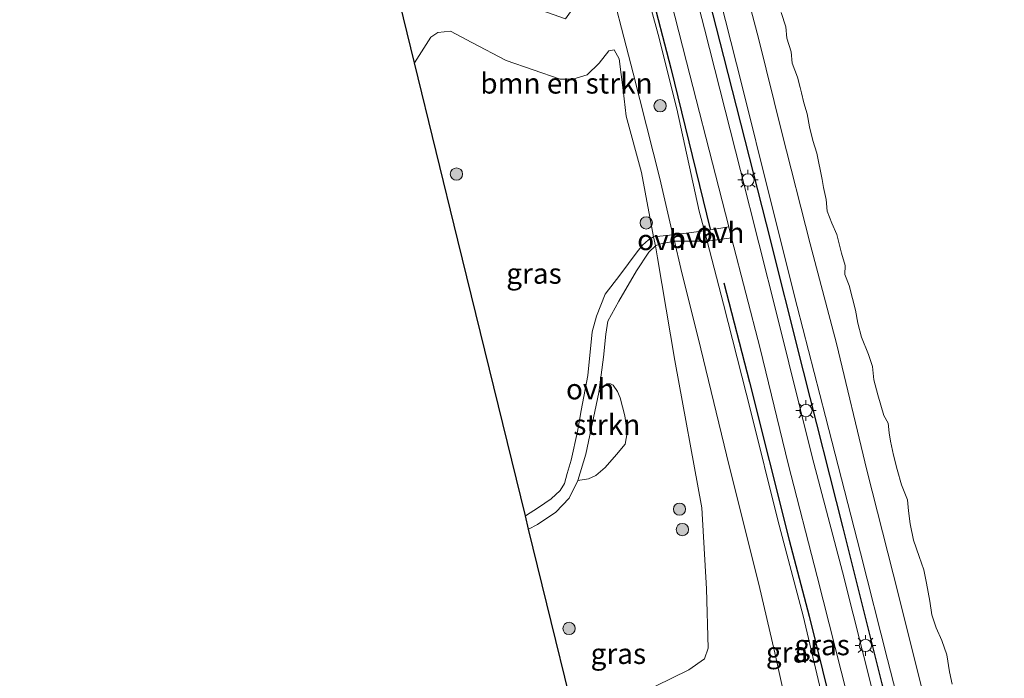
# Model space of a CAD drawing. Units: metres. Extents: x 180000 to 190006, y 424999 to 431253.
# Drawn here: x 184041 to 184161, y 425755 to 425835 of the extents above; entities that cross this region are included whole.
import ezdxf
from ezdxf.enums import TextEntityAlignment as Align

# ---------------------------------------------------------------- set-up
doc = ezdxf.new("R2010")
doc.units = ezdxf.units.M
doc.layers.get('0').update_dxf_attribs({"lineweight": 25})
doc.layers.add('B-ME-GR-BOMENRIJ-L-B1', color=10, linetype='Continuous')
doc.layers.add('B-ME-KG-KADASTRAAL-OPNAMEDTMGRENS-L-B1', color=10, linetype='Continuous')
for name, color, linetype, lineweight in [('B-ME-GR-BOMENSTRUIKEN-GV-B6', 93, 'Continuous', 18), ('B-ME-GR-BOOM-S-B1', 93, 'Continuous', 18), ('B-ME-GR-STRUIKEN-GV-B6', 93, 'Continuous', 18), ('B-ME-GW-KRUINLIJN-L-B1', 93, 'Continuous', 18), ('B-ME-GW-TEENLIJN-L-B1', 93, 'Continuous', 18), ('B-ME-IE-GRASLAND-GV-B6', 93, 'Continuous', 18), ('B-ME-IE-MEUBILAIR_WEGMEUBILAIR-LICHTMAST-S-B1', 8, 'Continuous', 18), ('B-ME-OB-BEKLEDING-GV-B6', 253, 'Continuous', 18), ('B-ME-OB-WATERLIJN-L-B1', 133, 'OB-WATERLIJN', 18), ('B-ME-OG-WATER-GV-B6', 153, 'Continuous', 18), ('B-ME-VH-VERH_SOORT-BITUMEN-GV-B6', 8, 'IE-TERREINAFSCHEIDING-NATUURLIJK-HOUTWAL', 18), ('B-ME-VH-VERH_SOORT-ONVERHARD-GV-B6', 8, 'Continuous', 18)]:
    doc.layers.add(name, color=color, linetype=linetype, lineweight=lineweight)
doc.styles.add('NLCS-ISO', font='NLCS-ISO.TTF')
doc.linetypes.add('IE-TERREINAFSCHEIDING-NATUURLIJK-HOUTWAL', pattern='A,7,-1.5,[67,NLCS.SHX,S=0.75,R=45,X=0,Y=0],-1.5,7,-1.5,[70,NLCS.SHX,S=0.75,R=0,X=0,Y=0],-1.5', length=20)
doc.linetypes.add('OB-WATERLIJN', pattern='A,10,[32,NLCS.SHX,S=2,R=0,X=0,Y=0],-12', length=22)

# ---------------------------------------------------------------- blocks, each defined once
blk = doc.blocks.new('boom')
h = blk.add_hatch(color=256)
edge = h.paths.add_edge_path()
edge.add_arc((0, 0), 0.75, 0, 360)
blk.add_circle((0, 0), 0.75)
blk = doc.blocks.new('lantaarnpaal')
for p, q in [((0, 0.75), (0, 1.25)), ((-0.75, 0), (-1.25, 0)), ((-0.88, 0.88), (-0.53, 0.53)), ((0.53, 0.53), (0.88, 0.88)), ((0.75, 0), (1.25, 0)), ((-0.53, -0.53), (-0.88, -0.88)), ((0, -0.75), (0, -1.25)), ((0.53, -0.53), (0.88, -0.88))]:
    blk.add_line(p, q)
blk.add_circle((0, 0), 0.75)

msp = doc.modelspace()

# ---------------------------------------------------------------- linework, layer by layer
at = {"layer": 'B-ME-GR-BOMENRIJ-L-B1'}
for points in [[(184157.004, 425711.233, 10.456), (184155.888, 425715.75, 10.437), (184150.934, 425734.818, 10.462), (184145.955, 425754.254, 10.414), (184141.194, 425773.249, 10.367), (184136.36, 425792.373, 10.412), (184131.832, 425810.329, 10.36), (184126.626, 425830.726, 10.39), (184121.802, 425849.652, 10.382), (184117.157, 425868.127, 10.404), (184112.024, 425888.127, 10.384), (184107.341, 425906.646, 10.38), (184102.523, 425925.815, 10.332), (184097.541, 425945.156, 10.363), (184092.408, 425965.049, 10.373), (184087.363, 425985.392, 10.398), (184082.369, 426005.32, 10.315), (184077.028, 426025.616, 10.329), (184074.46, 426035.7, 10.438)], [(184095.6809, 425924.7372, 10.1459), (184098.087, 425915.679, 10.359), (184100.755, 425905.162, 10.353), (184103.174, 425895.728, 10.392), (184108.299, 425876.107, 10.431), (184112.777, 425858.112, 10.388), (184117.629, 425839.185, 10.376), (184120.16, 425829.297, 10.347), (184124.9664, 425809.6731, 10.3726)], [(184126.6443, 425803.1461, 10.3598), (184129.773, 425791.001, 10.334), (184134.62, 425771.772, 10.334), (184137.043, 425762.479, 10.314), (184141.956, 425742.585, 10.341), (184146.916, 425724.027, 10.306), (184149.395, 425714.266, 10.334), (184150.6, 425709.566, 10.398)]]:
    msp.add_polyline3d(points, dxfattribs=at)
at = {"layer": 'B-ME-GR-BOMENSTRUIKEN-GV-B6'}
for points in [[(184118.0513, 425808.7523, 9.3088), (184116.5818, 425816.5612, 9.2966), (184114.7451, 425823.453, 9.2243), (184114.3738, 425826.6328, 9.203), (184113.8814, 425830.4404, 9.2115), (184113.2503, 425831.5226, 9.2115), (184112.618, 425831.4191, 9.2115), (184111.4188, 425829.9118, 9.2371), (184109.9539, 425828.4878, 9.2541), (184108.2211, 425827.9744, 9.2371), (184106.6595, 425827.9746, 9.2371), (184100.0976, 425830.2425, 9.1834), (184095.8969, 425832.4148, 9.2387), (184093.283, 425833.8234, 9.2216), (184091.7661, 425833.6468, 9.2046), (184090.9094, 425833.0916, 9.2004), (184088.9085, 425829.9564, 9.1446), (184085.7303, 425842.94, 9.2327), (184107.343, 425835.3159, 9.2505), (184112.111, 425842.063, 9.254), (184115.56, 425828.67, 9.262), (184118.833, 425815.852, 9.278), (184120.4329, 425808.9751, 9.2178), (184118.0513, 425808.7523, 9.3088)], [(184118.2974, 425753.9407, 8.8795), (184122.3722, 425755.9366, 8.8792), (184124.2944, 425757.2754, 8.8747), (184124.7199, 425758.5728, 8.8657), (184124.5291, 425765.8148, 8.8945), (184123.965, 425775.6776, 8.9791), (184120.6687, 425793.6672, 9.1546), (184118.5377, 425806.1675, 9.1605), (184118.2887, 425807.653, 9.2615), (184118.7401, 425807.8383, 9.243), (184120.6105, 425808.2116, 9.2111), (184121.384, 425804.887, 9.182), (184123.812, 425795.093, 9.137), (184127.298, 425780.825, 9.034), (184130.888, 425766.383, 9.126), (184132.858, 425758.02, 9.063), (184135.713, 425745.151, 9.028)]]:
    msp.add_polyline3d(points, dxfattribs=at)
at = {"layer": 'B-ME-GR-STRUIKEN-GV-B6'}
msp.add_polyline3d([(184111.4067, 425789.7674, 9.2649), (184111.8082, 425790.3154, 9.2111), (184112.3645, 425790.814, 9.2613), (184112.809, 425790.8258, 9.2771), (184113.1252, 425790.6372, 9.2936), (184113.6848, 425789.8838, 9.3207), (184114.0079, 425789.0929, 9.3088), (184114.5635, 425786.8954, 9.324), (184114.8452, 425784.8523, 9.3134), (184114.6096, 425783.4392, 9.287), (184113.5293, 425782.1816, 9.2863), (184112.1788, 425780.6207, 9.287), (184111.0425, 425779.6287, 9.2811), (184110.1361, 425779.2317, 9.2626), (184108.8109, 425779.0308, 9.1926), (184109.8032, 425782.2574, 9.2388), (184111.4067, 425789.7674, 9.2649)], dxfattribs=at)
at = {"layer": 'B-ME-GW-KRUINLIJN-L-B1'}
for points in [[(184123.491, 425848.259, 10.121), (184128.823, 425827.251, 10.218), (184132.271, 425813.349, 10.196), (184135.578, 425800.228, 10.194), (184139.035, 425786.823, 10.198), (184143.296, 425770.206, 10.12), (184146.603, 425757.192, 10.116), (184150.221, 425743.145, 10.144), (184153.789, 425729.032, 10.156), (184157.111, 425716.865, 10.141), (184158.416, 425711.6, 10.138)], [(184115.749, 425843.977, 10.273), (184118.612, 425833.408, 10.323), (184120.898, 425824.342, 10.335), (184123.638, 425811.855, 10.308), (184124.2661, 425809.461, 10.3171), (184124.595, 425808.2075, 10.3218), (184126.614, 425800.512, 10.351), (184129.939, 425787.449, 10.277), (184133.236, 425774.178, 10.226), (184136.307, 425762.537, 10.197), (184140.945, 425742.855, 10.218), (184143.879, 425731.28, 10.183), (184147.568, 425717.324, 10.22), (184149.68, 425709.327, 10.264)]]:
    msp.add_polyline3d(points, dxfattribs=at)
at = {"layer": 'B-ME-GW-TEENLIJN-L-B1'}
msp.add_polyline3d([(184112.111, 425842.063, 9.254), (184115.56, 425828.67, 9.262), (184118.833, 425815.852, 9.278), (184120.4329, 425808.9751, 9.2178), (184120.6105, 425808.2116, 9.2111), (184121.384, 425804.887, 9.182), (184123.812, 425795.093, 9.137), (184127.298, 425780.825, 9.034), (184130.888, 425766.383, 9.126), (184132.858, 425758.02, 9.063), (184135.713, 425745.151, 9.028), (184138.725, 425732.501, 8.996), (184141.892, 425718.384, 8.955), (184144.385, 425707.949, 8.903)], dxfattribs=at)
at = {"layer": 'B-ME-IE-GRASLAND-GV-B6'}
for points in [[(184123.491, 425848.259, 10.121), (184128.823, 425827.251, 10.218), (184132.271, 425813.349, 10.196), (184135.578, 425800.228, 10.194), (184139.035, 425786.823, 10.198), (184143.296, 425770.206, 10.12), (184146.603, 425757.192, 10.116), (184150.221, 425743.145, 10.144), (184153.789, 425729.032, 10.156), (184157.111, 425716.865, 10.141), (184158.416, 425711.6, 10.138), (184157.004, 425711.233, 10.456), (184155.343, 425710.801, 10.491), (184152.0118, 425725.1689, 10.4591), (184148.4839, 425738.8196, 10.4332), (184144.9737, 425752.551, 10.4188), (184141.0946, 425767.8926, 10.4332), (184137.4103, 425781.9105, 10.4073), (184133.1538, 425799.0924, 10.4045), (184128.675, 425816.8055, 10.4211), (184124.2601, 425834.077, 10.3611), (184118.6108, 425856.0069, 10.3853)], [(184126.9105, 425847.8584, 8.9265), (184130.8497, 425832.9652, 8.9444), (184133.7123, 425821.4569, 8.9194), (184137.1624, 425807.8745, 8.9729), (184140.3603, 425795.7259, 9.0763), (184144.0711, 425780.3021, 9.1547), (184147.2889, 425767.6383, 9.0584), (184149.7992, 425757.6218, 9.0121), (184153.3992, 425743.1732, 9.0765), (184157.0721, 425728.1584, 9.1409), (184160.8482, 425712.233, 9.0512), (184158.416, 425711.6, 10.138), (184157.111, 425716.865, 10.141), (184153.789, 425729.032, 10.156), (184150.221, 425743.145, 10.144), (184146.603, 425757.192, 10.116), (184143.296, 425770.206, 10.12), (184139.035, 425786.823, 10.198), (184135.578, 425800.228, 10.194), (184132.271, 425813.349, 10.196), (184128.823, 425827.251, 10.218), (184123.491, 425848.259, 10.121)], [(184117.862, 425846.639, 10.454), (184122.104, 425830.071, 10.409), (184126.024, 425814.707, 10.429), (184127.2486, 425809.9454, 10.4394)], [(184115.749, 425843.977, 10.273), (184118.612, 425833.408, 10.323), (184120.898, 425824.342, 10.335), (184123.638, 425811.855, 10.308), (184124.2661, 425809.461, 10.3171), (184120.4329, 425808.9751, 9.2178), (184118.833, 425815.852, 9.278), (184115.56, 425828.67, 9.262), (184112.111, 425842.063, 9.254)], [(184127.2486, 425809.9454, 10.4394), (184124.2661, 425809.461, 10.3171), (184123.638, 425811.855, 10.308), (184120.898, 425824.342, 10.335), (184118.612, 425833.408, 10.323), (184115.749, 425843.977, 10.273)], [(184118.0513, 425808.7523, 9.3088), (184117.4534, 425808.3809, 9.3052), (184116.7358, 425807.7311, 9.3142), (184116.0464, 425806.91, 9.3123), (184113.9557, 425804.0658, 9.3075), (184112.1584, 425801.7624, 9.301), (184111.0896, 425799.0759, 9.2772), (184110.5912, 425797.1376, 9.3172), (184110.063, 425791.8419, 9.2891), (184109.2258, 425787.5633, 9.1653), (184108.7794, 425784.9853, 9.1321), (184108.0025, 425781.4939, 9.1379), (184107.5219, 425779.8713, 9.0792), (184107.1894, 425778.6523, 9.1876), (184106.6579, 425777.8101, 9.2117), (184105.5646, 425776.777, 9.1541), (184104.0265, 425775.7169, 9.1411), (184102.4321, 425774.7133, 9.0971), (184094.205, 425808.321, 9.151), (184088.9085, 425829.9564, 9.1446), (184090.9094, 425833.0916, 9.2004), (184091.7661, 425833.6468, 9.2046), (184093.283, 425833.8234, 9.2216), (184095.8969, 425832.4148, 9.2387), (184100.0976, 425830.2425, 9.1834), (184106.6595, 425827.9746, 9.2371), (184108.2211, 425827.9744, 9.2371), (184109.9539, 425828.4878, 9.2541), (184111.4188, 425829.9118, 9.2371), (184112.618, 425831.4191, 9.2115), (184113.2503, 425831.5226, 9.2115), (184113.8814, 425830.4404, 9.2115), (184114.3738, 425826.6328, 9.203), (184114.7451, 425823.453, 9.2243), (184116.5818, 425816.5612, 9.2966), (184118.0513, 425808.7523, 9.3088)], [(184152.66, 425710.102, 10.483), (184150.6, 425709.566, 10.398), (184149.68, 425709.327, 10.264), (184147.568, 425717.324, 10.22), (184143.879, 425731.28, 10.183), (184140.945, 425742.855, 10.218), (184136.307, 425762.537, 10.197), (184133.236, 425774.178, 10.226), (184129.939, 425787.449, 10.277), (184126.614, 425800.512, 10.351), (184124.595, 425808.2075, 10.3218), (184127.589, 425808.622, 10.4423), (184131.065, 425795.106, 10.472), (184134.47, 425781.079, 10.466), (184138.008, 425767.327, 10.458), (184141.697, 425752.889, 10.454), (184144.881, 425740.714, 10.441), (184148.358, 425727.047, 10.46), (184151.475, 425714.735, 10.482), (184152.66, 425710.102, 10.483)], [(184110.564, 425741.494, 8.8843), (184102.8254, 425773.1071, 9.1345), (184103.9136, 425773.6555, 9.1619), (184106.1454, 425775.1819, 9.2253), (184107.7889, 425776.8788, 9.1909), (184108.8109, 425779.0308, 9.1926), (184110.1361, 425779.2317, 9.2626), (184111.0425, 425779.6287, 9.2811), (184112.1788, 425780.6207, 9.287), (184113.5293, 425782.1816, 9.2863), (184114.6096, 425783.4392, 9.287), (184114.8452, 425784.8523, 9.3134), (184114.5635, 425786.8954, 9.324), (184114.0079, 425789.0929, 9.3088), (184113.6848, 425789.8838, 9.3207), (184113.1252, 425790.6372, 9.2936), (184112.809, 425790.8258, 9.2771), (184112.3645, 425790.814, 9.2613), (184111.8082, 425790.3154, 9.2111), (184111.4067, 425789.7674, 9.2649), (184111.9443, 425794.0607, 9.3186), (184112.2413, 425796.8837, 9.2842), (184112.4749, 425798.4377, 9.2657), (184113.8442, 425800.9053, 9.2951), (184115.9701, 425804.6036, 9.3413), (184117.494, 425806.8541, 9.2724), (184118.2887, 425807.653, 9.2615), (184118.5377, 425806.1675, 9.1605), (184120.6687, 425793.6672, 9.1546), (184123.965, 425775.6776, 8.9791), (184124.5291, 425765.8148, 8.8945), (184124.7199, 425758.5728, 8.8657), (184124.2944, 425757.2754, 8.8747), (184122.3722, 425755.9366, 8.8792), (184118.2974, 425753.9407, 8.8795)], [(184124.595, 425808.2075, 10.3218), (184126.614, 425800.512, 10.351), (184129.939, 425787.449, 10.277), (184133.236, 425774.178, 10.226), (184136.307, 425762.537, 10.197), (184140.945, 425742.855, 10.218), (184143.879, 425731.28, 10.183), (184147.568, 425717.324, 10.22), (184149.68, 425709.327, 10.264), (184144.385, 425707.949, 8.903), (184141.892, 425718.384, 8.955), (184138.725, 425732.501, 8.996), (184135.713, 425745.151, 9.028), (184132.858, 425758.02, 9.063), (184130.888, 425766.383, 9.126), (184127.298, 425780.825, 9.034), (184123.812, 425795.093, 9.137), (184121.384, 425804.887, 9.182), (184120.6105, 425808.2116, 9.2111), (184124.595, 425808.2075, 10.3218)]]:
    msp.add_polyline3d(points, dxfattribs=at)
at = {"layer": 'B-ME-KG-KADASTRAAL-OPNAMEDTMGRENS-L-B1'}
msp.add_polyline3d([(184120.31, 425701.684, 9.047), (184118.7224, 425708.169, 8.9314), (184110.564, 425741.494, 8.8843), (184102.8254, 425773.1071, 9.1345), (184102.4321, 425774.7133, 9.0971), (184094.205, 425808.321, 9.151), (184088.9085, 425829.9564, 9.1446), (184085.7303, 425842.94, 9.2327), (184078.132, 425873.979, 9.744), (184075.375, 425874.487, 9.744), (184076.506, 425880.621, 9.744), (184074.4866, 425888.867, 9.6093), (184070.4922, 425905.187, 9.5541), (184067.6297, 425916.8794, 9.4095), (184065.9495, 425923.7429, 9.5092), (184065.1007, 425927.2102, 9.643), (184062.8087, 425936.5722, 9.577), (184060.6212, 425945.508, 9.3115), (184057.366, 425958.806, 6.926), (184040.751, 426026.676, 6.936)], dxfattribs=at)
at = {"layer": 'B-ME-OB-BEKLEDING-GV-B6'}
for points in [[(184153.3992, 425743.1732, 9.0765), (184149.7992, 425757.6218, 9.0121), (184147.2889, 425767.6383, 9.0584), (184144.0711, 425780.3021, 9.1547), (184140.3603, 425795.7259, 9.0763), (184137.1624, 425807.8745, 8.9729), (184133.7123, 425821.4569, 8.9194), (184130.8497, 425832.9652, 8.9444), (184126.9105, 425847.8584, 8.9265)], [(184133.621, 425836.088, 7.704), (184134.22, 425834.337, 7.704), (184134.308, 425832.967, 7.704), (184134.865, 425831.272, 7.704), (184134.982, 425829.896, 7.704), (184135.608, 425828.192, 7.704), (184135.939, 425826.923, 7.704), (184136.106, 425826.309, 7.706), (184136.405, 425825.058, 7.706), (184136.808, 425823.713, 7.706), (184137.089, 425822.164, 7.706), (184137.511, 425820.475, 7.706), (184137.961, 425818.941, 7.706), (184138.632, 425815.722, 7.705), (184138.783, 425814.743, 7.705), (184139.129, 425813.303, 7.705), (184139.261, 425811.864, 7.705), (184139.813, 425810.409, 7.705), (184140.424, 425809.036, 7.705), (184140.669, 425808.053, 7.705), (184141, 425806.73, 7.705), (184141.441, 425805.234, 7.705), (184141.381, 425804.135, 7.705), (184141.913, 425802.809, 7.705), (184142.329, 425801.199, 7.705), (184142.682, 425799.788, 7.705), (184142.981, 425798.216, 7.705), (184143.431, 425796.522, 7.705), (184144.3, 425794.383, 7.705), (184144.76, 425792.919, 7.705), (184144.952, 425791.293, 7.705), (184145.425, 425789.457, 7.705), (184146.158, 425786.95, 7.705), (184146.687, 425786.011, 7.705), (184146.81, 425784.824, 7.705), (184146.983, 425783.81, 7.705), (184147.314, 425782.112, 7.709), (184147.768, 425780.351, 7.709), (184148.312, 425778.493, 7.709), (184149.049, 425776.669, 7.709), (184149.144, 425775.328, 7.709), (184149.364, 425773.75, 7.709), (184149.758, 425771.746, 7.709), (184150.451, 425769.778, 7.709), (184151.04, 425768.118, 7.709), (184151.351, 425766.496, 7.709), (184151.751, 425764.307, 7.709), (184151.991, 425762.653, 7.709), (184152.557, 425761.082, 7.709), (184153.219, 425759.507, 7.709), (184153.827, 425757.771, 7.709), (184154.17, 425755.702, 7.709), (184154.488, 425754.215, 7.709)]]:
    msp.add_polyline3d(points, dxfattribs=at)
at = {"layer": 'B-ME-OB-WATERLIJN-L-B1'}
msp.add_polyline3d([(184133.621, 425836.088, 7.704), (184134.22, 425834.337, 7.704), (184134.308, 425832.967, 7.704), (184134.865, 425831.272, 7.704), (184134.982, 425829.896, 7.704), (184135.608, 425828.192, 7.704), (184135.939, 425826.923, 7.704), (184136.106, 425826.309, 7.706), (184136.405, 425825.058, 7.706), (184136.808, 425823.713, 7.706), (184137.089, 425822.164, 7.706), (184137.511, 425820.475, 7.706), (184137.961, 425818.941, 7.706), (184138.632, 425815.722, 7.705), (184138.783, 425814.743, 7.705), (184139.129, 425813.303, 7.705), (184139.261, 425811.864, 7.705), (184139.813, 425810.409, 7.705), (184140.424, 425809.036, 7.705), (184140.669, 425808.053, 7.705), (184141, 425806.73, 7.705), (184141.441, 425805.234, 7.705), (184141.381, 425804.135, 7.705), (184141.913, 425802.809, 7.705), (184142.329, 425801.199, 7.705), (184142.682, 425799.788, 7.705), (184142.981, 425798.216, 7.705), (184143.431, 425796.522, 7.705), (184144.3, 425794.383, 7.705), (184144.76, 425792.919, 7.705), (184144.952, 425791.293, 7.705), (184145.425, 425789.457, 7.705), (184146.158, 425786.95, 7.705), (184146.687, 425786.011, 7.705), (184146.81, 425784.824, 7.705), (184146.983, 425783.81, 7.705), (184147.314, 425782.112, 7.709), (184147.768, 425780.351, 7.709), (184148.312, 425778.493, 7.709), (184149.049, 425776.669, 7.709), (184149.144, 425775.328, 7.709), (184149.364, 425773.75, 7.709), (184149.758, 425771.746, 7.709), (184150.451, 425769.778, 7.709), (184151.04, 425768.118, 7.709), (184151.351, 425766.496, 7.709), (184151.751, 425764.307, 7.709), (184151.991, 425762.653, 7.709), (184152.557, 425761.082, 7.709), (184153.219, 425759.507, 7.709), (184153.827, 425757.771, 7.709), (184154.17, 425755.702, 7.709), (184154.488, 425754.215, 7.709)], dxfattribs=at)
at = {"layer": 'B-ME-OG-WATER-GV-B6'}
msp.add_polyline3d([(184154.488, 425754.215, 7.709), (184154.17, 425755.702, 7.709), (184153.827, 425757.771, 7.709), (184153.219, 425759.507, 7.709), (184152.557, 425761.082, 7.709), (184151.991, 425762.653, 7.709), (184151.751, 425764.307, 7.709), (184151.351, 425766.496, 7.709), (184151.04, 425768.118, 7.709), (184150.451, 425769.778, 7.709), (184149.758, 425771.746, 7.709), (184149.364, 425773.75, 7.709), (184149.144, 425775.328, 7.709), (184149.049, 425776.669, 7.709), (184148.312, 425778.493, 7.709), (184147.768, 425780.351, 7.709), (184147.314, 425782.112, 7.709), (184146.983, 425783.81, 7.705), (184146.81, 425784.824, 7.705), (184146.687, 425786.011, 7.705), (184146.158, 425786.95, 7.705), (184145.425, 425789.457, 7.705), (184144.952, 425791.293, 7.705), (184144.76, 425792.919, 7.705), (184144.3, 425794.383, 7.705), (184143.431, 425796.522, 7.705), (184142.981, 425798.216, 7.705), (184142.682, 425799.788, 7.705), (184142.329, 425801.199, 7.705), (184141.913, 425802.809, 7.705), (184141.381, 425804.135, 7.705), (184141.441, 425805.234, 7.705), (184141, 425806.73, 7.705), (184140.669, 425808.053, 7.705), (184140.424, 425809.036, 7.705), (184139.813, 425810.409, 7.705), (184139.261, 425811.864, 7.705), (184139.129, 425813.303, 7.705), (184138.783, 425814.743, 7.705), (184138.632, 425815.722, 7.705), (184137.961, 425818.941, 7.706), (184137.511, 425820.475, 7.706), (184137.089, 425822.164, 7.706), (184136.808, 425823.713, 7.706), (184136.405, 425825.058, 7.706), (184136.106, 425826.309, 7.706), (184135.939, 425826.923, 7.704), (184135.608, 425828.192, 7.704), (184134.982, 425829.896, 7.704), (184134.865, 425831.272, 7.704), (184134.308, 425832.967, 7.704), (184134.22, 425834.337, 7.704), (184133.621, 425836.088, 7.704)], dxfattribs=at)
at = {"layer": 'B-ME-VH-VERH_SOORT-BITUMEN-GV-B6'}
msp.add_polyline3d([(184118.6108, 425856.0069, 10.3853), (184124.2601, 425834.077, 10.3611), (184128.675, 425816.8055, 10.4211), (184133.1538, 425799.0924, 10.4045), (184137.4103, 425781.9105, 10.4073), (184141.0946, 425767.8926, 10.4332), (184144.9737, 425752.551, 10.4188), (184148.4839, 425738.8196, 10.4332), (184152.0118, 425725.1689, 10.4591), (184155.343, 425710.801, 10.491), (184152.66, 425710.102, 10.483), (184151.475, 425714.735, 10.482), (184148.358, 425727.047, 10.46), (184144.881, 425740.714, 10.441), (184141.697, 425752.889, 10.454), (184138.008, 425767.327, 10.458), (184134.47, 425781.079, 10.466), (184131.065, 425795.106, 10.472), (184127.589, 425808.622, 10.4423), (184127.2486, 425809.9454, 10.4394), (184126.024, 425814.707, 10.429), (184122.104, 425830.071, 10.409), (184117.862, 425846.639, 10.454)], dxfattribs=at)
at = {"layer": 'B-ME-VH-VERH_SOORT-ONVERHARD-GV-B6'}
for points in [[(184124.595, 425808.2075, 10.3218), (184120.6105, 425808.2116, 9.2111), (184120.4329, 425808.9751, 9.2178), (184124.2661, 425809.461, 10.3171), (184124.595, 425808.2075, 10.3218)], [(184127.2486, 425809.9454, 10.4394), (184127.589, 425808.622, 10.4423), (184124.595, 425808.2075, 10.3218), (184124.2661, 425809.461, 10.3171), (184127.2486, 425809.9454, 10.4394)], [(184102.8254, 425773.1071, 9.1345), (184102.4321, 425774.7133, 9.0971), (184104.0265, 425775.7169, 9.1411), (184105.5646, 425776.777, 9.1541), (184106.6579, 425777.8101, 9.2117), (184107.1894, 425778.6523, 9.1876), (184107.5219, 425779.8713, 9.0792), (184108.0025, 425781.4939, 9.1379), (184108.7794, 425784.9853, 9.1321), (184109.2258, 425787.5633, 9.1653), (184110.063, 425791.8419, 9.2891), (184110.5912, 425797.1376, 9.3172), (184111.0896, 425799.0759, 9.2772), (184112.1584, 425801.7624, 9.301), (184113.9557, 425804.0658, 9.3075), (184116.0464, 425806.91, 9.3123), (184116.7358, 425807.7311, 9.3142), (184117.4534, 425808.3809, 9.3052), (184118.0513, 425808.7523, 9.3088), (184118.2887, 425807.653, 9.2615), (184117.494, 425806.8541, 9.2724), (184115.9701, 425804.6036, 9.3413), (184113.8442, 425800.9053, 9.2951), (184112.4749, 425798.4377, 9.2657), (184112.2413, 425796.8837, 9.2842), (184111.9443, 425794.0607, 9.3186), (184111.4067, 425789.7674, 9.2649), (184109.8032, 425782.2574, 9.2388), (184108.8109, 425779.0308, 9.1926), (184107.7889, 425776.8788, 9.1909), (184106.1454, 425775.1819, 9.2253), (184103.9136, 425773.6555, 9.1619), (184102.8254, 425773.1071, 9.1345)], [(184118.0513, 425808.7523, 9.3088), (184120.4329, 425808.9751, 9.2178), (184120.6105, 425808.2116, 9.2111), (184118.7401, 425807.8383, 9.243), (184118.2887, 425807.653, 9.2615), (184118.0513, 425808.7523, 9.3088)]]:
    msp.add_polyline3d(points, dxfattribs=at)

# ---------------------------------------------------------------- block references
at = {"layer": 'B-ME-GR-BOOM-S-B1', "rotation": 90}
for p in [(184118.856, 425824.715, 9.728), (184094.0265, 425816.3959, 8.9958), (184117.1756, 425810.4341, 9.1912), (184121.2297, 425775.5336, 8.9731), (184121.5774, 425773.0364, 8.9838), (184107.7523, 425760.9879, 8.9775)]:
    msp.add_blockref('boom', p, dxfattribs=at)
at = {"layer": 'B-ME-IE-MEUBILAIR_WEGMEUBILAIR-LICHTMAST-S-B1', "rotation": 90}
for p in [(184129.5833, 425815.6648, 10.4693), (184136.6536, 425787.5528, 10.4484), (184143.9115, 425758.9189, 10.4484)]:
    msp.add_blockref('lantaarnpaal', p, dxfattribs=at)

# ---------------------------------------------------------------- texts
at = {"layer": 'B-ME-GR-BOMENSTRUIKEN-GV-B6', "ltscale": 0.2, "style": 'NLCS-ISO'}
msp.add_text('bmn en strkn', height=2.5, dxfattribs=at).set_placement((184107.4449, 425827.4531), align=Align.MIDDLE_CENTER)
at = {"layer": 'B-ME-GR-STRUIKEN-GV-B6', "ltscale": 0.2, "style": 'NLCS-ISO'}
msp.add_text('strkn', height=2.5, dxfattribs=at).set_placement((184112.3607, 425785.8377), align=Align.MIDDLE_CENTER)
at = {"layer": 'B-ME-IE-GRASLAND-GV-B6', "ltscale": 0.2, "style": 'NLCS-ISO'}
for p in [(184103.4799, 425804.2683), (184138.6275, 425758.9745), (184113.7726, 425757.911), (184135.1453, 425758.0803)]:
    msp.add_text('gras', height=2.5, dxfattribs=at).set_placement(p, align=Align.MIDDLE_CENTER)
at = {"layer": 'B-ME-VH-VERH_SOORT-ONVERHARD-GV-B6', "ltscale": 0.2, "style": 'NLCS-ISO'}
for p in [(184126.1895, 425809.2363), (184119.0291, 425808.3638), (184122.8999, 425808.6125), (184110.3431, 425790.1705)]:
    msp.add_text('ovh', height=2.5, dxfattribs=at).set_placement(p, align=Align.MIDDLE_CENTER)

doc.saveas('drawing.dxf')
